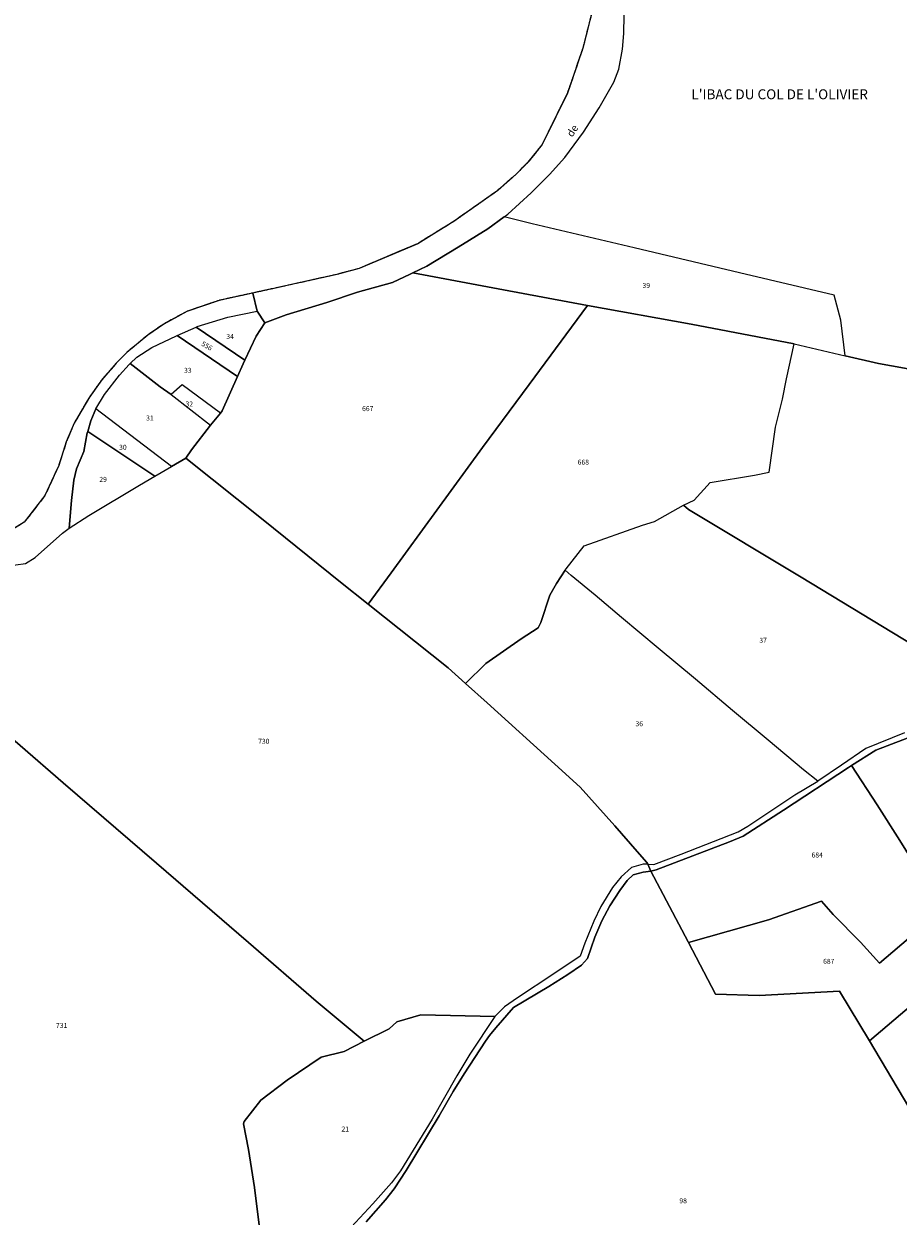
# Model space of a CAD drawing. Units: metres. Extents: x 1037811 to 1042294, y 6308478 to 6312707.
# Drawn here: x 1038954 to 1039306, y 6310254 to 6310734 of the extents above; entities that cross this region are included whole.
import ezdxf
from ezdxf.enums import TextEntityAlignment as Align

# ---------------------------------------------------------------- set-up
doc = ezdxf.new("R2010")
doc.units = ezdxf.units.M
for name, pattern in [('TOPO1', [1, 0.6, -0.4]), ('TOPO2', [2.4, 2, -0.4]), ('TOPO5', [5.4, 3, -1, 0.4, -1])]:
    doc.linetypes.add(name, pattern=pattern)
for name, color, linetype in [('ig_cad_detail_lineaire', 252, 'TOPO1'), ('ig_cad_divers_texte', 8, 'CONTINUOUS'), ('ig_cad_hydro', 140, 'CONTINUOUS'), ('ig_cad_lieudit', 7, 'ByLayer'), ('ig_cad_lieudit_texte', 210, 'CONTINUOUS'), ('ig_cad_limcom', 1, 'TOPO5'), ('ig_cad_parcel', 3, 'CONTINUOUS'), ('ig_cad_parcel_num', 3, 'CONTINUOUS'), ('ig_cad_section', 20, 'TOPO2')]:
    doc.layers.add(name, color=color, linetype=linetype)
doc.styles.add('Times New Roman', font='times.ttf')

msp = doc.modelspace()

# ---------------------------------------------------------------- linework, layer by layer
at = {"layer": 'ig_cad_detail_lineaire'}
msp.add_lwpolyline([(1039182.64, 6310739.28), (1039178.73, 6310723.77), (1039172.53, 6310705.73), (1039162.4, 6310685.1), (1039156.67, 6310677.91), (1039151.9, 6310673.18), (1039144.54, 6310666.62), (1039126.91, 6310654.18), (1039112.31, 6310645.18), (1039088.7, 6310635.21), (1039079.81, 6310632.83), (1039062.76, 6310629.01), (1039046.02, 6310625.35), (1039032.37, 6310622.37), (1039019.44, 6310617.96), (1039010.12, 6310612.85), (1039003.7, 6310608.45), (1038995.3, 6310601.48), (1038991.04, 6310597.17), (1038985.22, 6310590.5), (1038980.22, 6310583.5), (1038974.06, 6310572.97), (1038970.93, 6310565.44), (1038967.87, 6310555.97), (1038962.33, 6310543.91), (1038954.02, 6310533.18), (1038947.06, 6310528.89)], dxfattribs=at)
msp.add_lwpolyline([(1039182.64, 6310739.28), (1039178.73, 6310723.77), (1039172.53, 6310705.73), (1039162.4, 6310685.1), (1039156.67, 6310677.91), (1039151.9, 6310673.18), (1039144.54, 6310666.62), (1039126.91, 6310654.18), (1039112.31, 6310645.18), (1039088.7, 6310635.21), (1039079.81, 6310632.83), (1039062.76, 6310629.01), (1039046.02, 6310625.35), (1039032.37, 6310622.37), (1039019.44, 6310617.96), (1039010.12, 6310612.85), (1039003.7, 6310608.45), (1038995.3, 6310601.48), (1038991.04, 6310597.17), (1038985.22, 6310590.5), (1038980.22, 6310583.5), (1038974.06, 6310572.97), (1038970.93, 6310565.44), (1038967.87, 6310555.97), (1038962.33, 6310543.91), (1038954.02, 6310533.18), (1038947.06, 6310528.89)], dxfattribs=at)
at = {"layer": 'ig_cad_hydro'}
for points in [[(1039182.64, 6310739.28), (1039178.73, 6310723.77), (1039172.53, 6310705.73), (1039162.4, 6310685.1), (1039156.67, 6310677.91), (1039151.9, 6310673.18), (1039144.54, 6310666.62), (1039126.91, 6310654.18), (1039112.31, 6310645.18), (1039088.7, 6310635.21), (1039079.81, 6310632.83), (1039062.76, 6310629.01), (1039046.02, 6310625.35), (1039047.71, 6310618.11), (1039050.76, 6310613.37), (1039059.33, 6310616.61), (1039075.73, 6310621.56), (1039088.12, 6310625.62), (1039102.1, 6310629.64), (1039109.28, 6310632.96), (1039110.33, 6310633.46), (1039116.03, 6310636.2), (1039128.57, 6310643.76), (1039140.47, 6310651.22), (1039147.11, 6310655.97), (1039148.61, 6310657.03), (1039157.94, 6310665.6), (1039165.37, 6310672.97), (1039171.48, 6310679.89), (1039179.07, 6310690), (1039185.34, 6310699.8), (1039191.18, 6310710.07), (1039193.18, 6310715.33), (1039194.76, 6310723.35), (1039195.17, 6310729.76), (1039195.78, 6310759.39)], [(1038942.65, 6310514.92), (1038954.49, 6310516.6), (1038958.38, 6310518.99), (1038969.41, 6310528.8), (1038972.13, 6310530.79), (1038973.07, 6310541.97), (1038973.92, 6310550.08), (1038975.04, 6310554.71), (1038978.01, 6310561.56), (1038979.37, 6310569.16), (1038979.53, 6310569.7), (1038980.78, 6310573.9), (1038982.79, 6310578.73), (1038986.34, 6310584.52), (1038992.3, 6310592.37), (1038996.27, 6310596.66), (1038996.65, 6310597.02), (1038999.29, 6310599.49), (1039005.3, 6310603.4), (1039015.2, 6310608.06), (1039015.57, 6310608.23), (1039023.19, 6310611.66), (1039023.55, 6310611.82), (1039035.86, 6310615.62), (1039047.71, 6310618.11), (1039046.02, 6310625.35), (1039032.37, 6310622.37), (1039019.44, 6310617.96), (1039010.12, 6310612.85), (1039003.7, 6310608.45), (1038995.3, 6310601.48), (1038991.04, 6310597.17), (1038985.22, 6310590.5), (1038980.22, 6310583.5), (1038974.06, 6310572.97), (1038970.93, 6310565.44), (1038967.87, 6310555.97), (1038962.33, 6310543.91), (1038954.02, 6310533.18), (1038947.06, 6310528.89)]]:
    msp.add_lwpolyline(points, dxfattribs=at)
at = {"layer": 'ig_cad_lieudit'}
for points in [[(1039182.64, 6310739.28), (1039178.73, 6310723.77), (1039172.53, 6310705.73), (1039162.4, 6310685.1), (1039156.67, 6310677.91), (1039151.9, 6310673.18), (1039144.54, 6310666.62), (1039126.91, 6310654.18), (1039112.31, 6310645.18), (1039088.7, 6310635.21), (1039079.81, 6310632.83), (1039062.76, 6310629.01), (1039046.02, 6310625.35), (1039047.71, 6310618.11), (1039050.76, 6310613.37), (1039047.33, 6310608.02), (1039042.76, 6310598.29), (1039042.1, 6310596.88), (1039039.83, 6310591.79), (1039033.66, 6310577.93), (1039032.94, 6310577.08), (1039028.87, 6310572.16), (1039021.23, 6310562.29), (1039018.96, 6310558.88), (1039050.08, 6310534.08), (1039081.21, 6310509.09), (1039092.37, 6310500.21), (1039111.44, 6310485.03), (1039124.55, 6310474.63), (1039131.59, 6310468.29), (1039140.2, 6310460.54), (1039167.42, 6310435.95), (1039177.68, 6310426.6), (1039191.64, 6310411.06), (1039200.57, 6310400.81), (1039204.45, 6310396.32), (1039204.91, 6310395.68), (1039206.16, 6310392.87), (1039208.24, 6310393.34), (1039237.69, 6310404.65), (1039243.21, 6310406.9), (1039259.47, 6310417.38), (1039285.63, 6310434.61), (1039286.84, 6310435.37), (1039296.67, 6310441.49), (1039318.34, 6310449.77)], [(1039091.54, 6310251.91), (1039099.34, 6310260.65), (1039102.83, 6310265.1), (1039107.62, 6310272.5), (1039120.96, 6310294.53), (1039126.63, 6310304.22), (1039131.02, 6310311.31), (1039139.64, 6310324.55), (1039141.16, 6310326.79), (1039143.78, 6310329.86), (1039150.88, 6310338.05), (1039165.08, 6310346.51), (1039172.7, 6310351.36), (1039178.17, 6310355), (1039180.65, 6310357.68), (1039183.62, 6310366.37), (1039186.42, 6310372.9), (1039189.62, 6310378.98), (1039193.61, 6310385.05), (1039196.57, 6310389.14), (1039199.03, 6310391.42), (1039202.98, 6310392.43), (1039206.16, 6310392.87), (1039204.91, 6310395.68), (1039204.45, 6310396.32), (1039200.57, 6310400.81), (1039191.64, 6310411.06), (1039177.68, 6310426.6), (1039167.42, 6310435.95), (1039140.2, 6310460.54), (1039131.59, 6310468.29), (1039124.55, 6310474.63), (1039111.44, 6310485.03), (1039092.37, 6310500.21), (1039081.21, 6310509.09), (1039050.08, 6310534.08), (1039018.96, 6310558.88), (1039021.23, 6310562.29), (1039028.87, 6310572.16), (1039032.94, 6310577.08), (1039033.66, 6310577.93), (1039039.83, 6310591.79), (1039042.1, 6310596.88), (1039042.76, 6310598.29), (1039047.33, 6310608.02), (1039050.76, 6310613.37), (1039047.71, 6310618.11), (1039046.02, 6310625.35), (1039032.37, 6310622.37), (1039019.44, 6310617.96), (1039010.12, 6310612.85), (1039003.7, 6310608.45), (1038995.3, 6310601.48), (1038991.04, 6310597.17), (1038985.22, 6310590.5), (1038980.22, 6310583.5), (1038974.06, 6310572.97), (1038970.93, 6310565.44), (1038967.87, 6310555.97), (1038962.33, 6310543.91), (1038954.02, 6310533.18), (1038947.06, 6310528.89)], [(1039318.34, 6310449.77), (1039296.67, 6310441.49), (1039286.84, 6310435.37), (1039285.63, 6310434.61), (1039259.47, 6310417.38), (1039243.21, 6310406.9), (1039237.69, 6310404.65), (1039208.24, 6310393.34), (1039206.16, 6310392.87), (1039221.1, 6310364.44), (1039221.25, 6310364.13), (1039232.12, 6310343.42), (1039249.67, 6310342.88), (1039282.03, 6310344.59), (1039294.02, 6310324.7), (1039309.93, 6310298)], [(1039309.93, 6310298), (1039294.02, 6310324.7), (1039282.03, 6310344.59), (1039249.67, 6310342.88), (1039232.12, 6310343.42), (1039221.25, 6310364.13), (1039221.1, 6310364.44), (1039206.16, 6310392.87), (1039202.98, 6310392.43), (1039199.03, 6310391.42), (1039196.57, 6310389.14), (1039193.61, 6310385.05), (1039189.62, 6310378.98), (1039186.42, 6310372.9), (1039183.62, 6310366.37), (1039180.65, 6310357.68), (1039178.17, 6310355), (1039172.7, 6310351.36), (1039165.08, 6310346.51), (1039150.88, 6310338.05), (1039143.78, 6310329.86), (1039141.16, 6310326.79), (1039139.64, 6310324.55), (1039131.02, 6310311.31), (1039126.63, 6310304.22), (1039120.96, 6310294.53), (1039107.62, 6310272.5), (1039102.83, 6310265.1), (1039099.34, 6310260.65), (1039091.54, 6310251.91)]]:
    msp.add_lwpolyline(points, dxfattribs=at)
at = {"layer": 'ig_cad_limcom'}
msp.add_lwpolyline([(1039182.64, 6310739.28), (1039178.73, 6310723.77), (1039172.53, 6310705.73), (1039162.4, 6310685.1), (1039156.67, 6310677.91), (1039151.9, 6310673.18), (1039144.54, 6310666.62), (1039126.91, 6310654.18), (1039112.31, 6310645.18), (1039088.7, 6310635.21), (1039079.81, 6310632.83), (1039062.76, 6310629.01), (1039046.02, 6310625.35), (1039032.37, 6310622.37), (1039019.44, 6310617.96), (1039010.12, 6310612.85), (1039003.7, 6310608.45), (1038995.3, 6310601.48), (1038991.04, 6310597.17), (1038985.22, 6310590.5), (1038980.22, 6310583.5), (1038974.06, 6310572.97), (1038970.93, 6310565.44), (1038967.87, 6310555.97), (1038962.33, 6310543.91), (1038954.02, 6310533.18), (1038947.06, 6310528.89)], dxfattribs=at)
msp.add_lwpolyline([(1039182.64, 6310739.28), (1039178.73, 6310723.77), (1039172.53, 6310705.73), (1039162.4, 6310685.1), (1039156.67, 6310677.91), (1039151.9, 6310673.18), (1039144.54, 6310666.62), (1039126.91, 6310654.18), (1039112.31, 6310645.18), (1039088.7, 6310635.21), (1039079.81, 6310632.83), (1039062.76, 6310629.01), (1039046.02, 6310625.35), (1039032.37, 6310622.37), (1039019.44, 6310617.96), (1039010.12, 6310612.85), (1039003.7, 6310608.45), (1038995.3, 6310601.48), (1038991.04, 6310597.17), (1038985.22, 6310590.5), (1038980.22, 6310583.5), (1038974.06, 6310572.97), (1038970.93, 6310565.44), (1038967.87, 6310555.97), (1038962.33, 6310543.91), (1038954.02, 6310533.18), (1038947.06, 6310528.89)], dxfattribs=at)
msp.add_lwpolyline([(1039182.64, 6310739.28), (1039178.73, 6310723.77), (1039172.53, 6310705.73), (1039162.4, 6310685.1), (1039156.67, 6310677.91), (1039151.9, 6310673.18), (1039144.54, 6310666.62), (1039126.91, 6310654.18), (1039112.31, 6310645.18), (1039088.7, 6310635.21), (1039079.81, 6310632.83), (1039062.76, 6310629.01), (1039046.02, 6310625.35), (1039032.37, 6310622.37), (1039019.44, 6310617.96), (1039010.12, 6310612.85), (1039003.7, 6310608.45), (1038995.3, 6310601.48), (1038991.04, 6310597.17), (1038985.22, 6310590.5), (1038980.22, 6310583.5), (1038974.06, 6310572.97), (1038970.93, 6310565.44), (1038967.87, 6310555.97), (1038962.33, 6310543.91), (1038954.02, 6310533.18), (1038947.06, 6310528.89)], dxfattribs=at)
msp.add_lwpolyline([(1039182.64, 6310739.28), (1039178.73, 6310723.77), (1039172.53, 6310705.73), (1039162.4, 6310685.1), (1039156.67, 6310677.91), (1039151.9, 6310673.18), (1039144.54, 6310666.62), (1039126.91, 6310654.18), (1039112.31, 6310645.18), (1039088.7, 6310635.21), (1039079.81, 6310632.83), (1039062.76, 6310629.01), (1039046.02, 6310625.35), (1039032.37, 6310622.37), (1039019.44, 6310617.96), (1039010.12, 6310612.85), (1039003.7, 6310608.45), (1038995.3, 6310601.48), (1038991.04, 6310597.17), (1038985.22, 6310590.5), (1038980.22, 6310583.5), (1038974.06, 6310572.97), (1038970.93, 6310565.44), (1038967.87, 6310555.97), (1038962.33, 6310543.91), (1038954.02, 6310533.18), (1038947.06, 6310528.89)], dxfattribs=at)
msp.add_lwpolyline([(1039182.64, 6310739.28), (1039178.73, 6310723.77), (1039172.53, 6310705.73), (1039162.4, 6310685.1), (1039156.67, 6310677.91), (1039151.9, 6310673.18), (1039144.54, 6310666.62), (1039126.91, 6310654.18), (1039112.31, 6310645.18), (1039088.7, 6310635.21), (1039079.81, 6310632.83), (1039062.76, 6310629.01), (1039046.02, 6310625.35), (1039032.37, 6310622.37), (1039019.44, 6310617.96), (1039010.12, 6310612.85), (1039003.7, 6310608.45), (1038995.3, 6310601.48), (1038991.04, 6310597.17), (1038985.22, 6310590.5), (1038980.22, 6310583.5), (1038974.06, 6310572.97), (1038970.93, 6310565.44), (1038967.87, 6310555.97), (1038962.33, 6310543.91), (1038954.02, 6310533.18), (1038947.06, 6310528.89)], dxfattribs=at)
msp.add_lwpolyline([(1039182.64, 6310739.28), (1039178.73, 6310723.77), (1039172.53, 6310705.73), (1039162.4, 6310685.1), (1039156.67, 6310677.91), (1039151.9, 6310673.18), (1039144.54, 6310666.62), (1039126.91, 6310654.18), (1039112.31, 6310645.18), (1039088.7, 6310635.21), (1039079.81, 6310632.83), (1039062.76, 6310629.01), (1039046.02, 6310625.35), (1039032.37, 6310622.37), (1039019.44, 6310617.96), (1039010.12, 6310612.85), (1039003.7, 6310608.45), (1038995.3, 6310601.48), (1038991.04, 6310597.17), (1038985.22, 6310590.5), (1038980.22, 6310583.5), (1038974.06, 6310572.97), (1038970.93, 6310565.44), (1038967.87, 6310555.97), (1038962.33, 6310543.91), (1038954.02, 6310533.18), (1038947.06, 6310528.89)], dxfattribs=at)
msp.add_lwpolyline([(1039182.64, 6310739.28), (1039178.73, 6310723.77), (1039172.53, 6310705.73), (1039162.4, 6310685.1), (1039156.67, 6310677.91), (1039151.9, 6310673.18), (1039144.54, 6310666.62), (1039126.91, 6310654.18), (1039112.31, 6310645.18), (1039088.7, 6310635.21), (1039079.81, 6310632.83), (1039062.76, 6310629.01), (1039046.02, 6310625.35), (1039032.37, 6310622.37), (1039019.44, 6310617.96), (1039010.12, 6310612.85), (1039003.7, 6310608.45), (1038995.3, 6310601.48), (1038991.04, 6310597.17), (1038985.22, 6310590.5), (1038980.22, 6310583.5), (1038974.06, 6310572.97), (1038970.93, 6310565.44), (1038967.87, 6310555.97), (1038962.33, 6310543.91), (1038954.02, 6310533.18), (1038947.06, 6310528.89)], dxfattribs=at)
msp.add_lwpolyline([(1039182.64, 6310739.28), (1039178.73, 6310723.77), (1039172.53, 6310705.73), (1039162.4, 6310685.1), (1039156.67, 6310677.91), (1039151.9, 6310673.18), (1039144.54, 6310666.62), (1039126.91, 6310654.18), (1039112.31, 6310645.18), (1039088.7, 6310635.21), (1039079.81, 6310632.83), (1039062.76, 6310629.01), (1039046.02, 6310625.35), (1039032.37, 6310622.37), (1039019.44, 6310617.96), (1039010.12, 6310612.85), (1039003.7, 6310608.45), (1038995.3, 6310601.48), (1038991.04, 6310597.17), (1038985.22, 6310590.5), (1038980.22, 6310583.5), (1038974.06, 6310572.97), (1038970.93, 6310565.44), (1038967.87, 6310555.97), (1038962.33, 6310543.91), (1038954.02, 6310533.18), (1038947.06, 6310528.89)], dxfattribs=at)
msp.add_lwpolyline([(1039182.64, 6310739.28), (1039178.73, 6310723.77), (1039172.53, 6310705.73), (1039162.4, 6310685.1), (1039156.67, 6310677.91), (1039151.9, 6310673.18), (1039144.54, 6310666.62), (1039126.91, 6310654.18), (1039112.31, 6310645.18), (1039088.7, 6310635.21), (1039079.81, 6310632.83), (1039062.76, 6310629.01), (1039046.02, 6310625.35), (1039032.37, 6310622.37), (1039019.44, 6310617.96), (1039010.12, 6310612.85), (1039003.7, 6310608.45), (1038995.3, 6310601.48), (1038991.04, 6310597.17), (1038985.22, 6310590.5), (1038980.22, 6310583.5), (1038974.06, 6310572.97), (1038970.93, 6310565.44), (1038967.87, 6310555.97), (1038962.33, 6310543.91), (1038954.02, 6310533.18), (1038947.06, 6310528.89)], dxfattribs=at)
msp.add_lwpolyline([(1039182.64, 6310739.28), (1039178.73, 6310723.77), (1039172.53, 6310705.73), (1039162.4, 6310685.1), (1039156.67, 6310677.91), (1039151.9, 6310673.18), (1039144.54, 6310666.62), (1039126.91, 6310654.18), (1039112.31, 6310645.18), (1039088.7, 6310635.21), (1039079.81, 6310632.83), (1039062.76, 6310629.01), (1039046.02, 6310625.35), (1039032.37, 6310622.37), (1039019.44, 6310617.96), (1039010.12, 6310612.85), (1039003.7, 6310608.45), (1038995.3, 6310601.48), (1038991.04, 6310597.17), (1038985.22, 6310590.5), (1038980.22, 6310583.5), (1038974.06, 6310572.97), (1038970.93, 6310565.44), (1038967.87, 6310555.97), (1038962.33, 6310543.91), (1038954.02, 6310533.18), (1038947.06, 6310528.89)], dxfattribs=at)
msp.add_lwpolyline([(1039182.64, 6310739.28), (1039178.73, 6310723.77), (1039172.53, 6310705.73), (1039162.4, 6310685.1), (1039156.67, 6310677.91), (1039151.9, 6310673.18), (1039144.54, 6310666.62), (1039126.91, 6310654.18), (1039112.31, 6310645.18), (1039088.7, 6310635.21), (1039079.81, 6310632.83), (1039062.76, 6310629.01), (1039046.02, 6310625.35), (1039032.37, 6310622.37), (1039019.44, 6310617.96), (1039010.12, 6310612.85), (1039003.7, 6310608.45), (1038995.3, 6310601.48), (1038991.04, 6310597.17), (1038985.22, 6310590.5), (1038980.22, 6310583.5), (1038974.06, 6310572.97), (1038970.93, 6310565.44), (1038967.87, 6310555.97), (1038962.33, 6310543.91), (1038954.02, 6310533.18), (1038947.06, 6310528.89)], dxfattribs=at)
at = {"layer": 'ig_cad_parcel'}
for points in [[(1039314.81, 6310593.93), (1039297.71, 6310596.97), (1039284.32, 6310600.07), (1039282.49, 6310614.46), (1039279.79, 6310624.5), (1039241.82, 6310633.43), (1039199.35, 6310643.53), (1039158.3, 6310653.12), (1039147.11, 6310655.97), (1039148.61, 6310657.03), (1039157.94, 6310665.6), (1039165.37, 6310672.97), (1039171.48, 6310679.89), (1039179.07, 6310690), (1039185.34, 6310699.8), (1039191.18, 6310710.07), (1039193.18, 6310715.33), (1039194.76, 6310723.35), (1039195.17, 6310729.76), (1039195.78, 6310759.39)], [(1039315.72, 6310481.38), (1039266.59, 6310511.08), (1039221.23, 6310538.31), (1039219.23, 6310540.02), (1039223.54, 6310541.99), (1039229.93, 6310549.1), (1039247.8, 6310552.07), (1039253.75, 6310553.24), (1039256.21, 6310571.39), (1039259.09, 6310582.65), (1039260.69, 6310590.81), (1039263.8, 6310604.91), (1039284.32, 6310600.07), (1039297.71, 6310596.97), (1039314.81, 6310593.93)], [(1038942.65, 6310514.92), (1038954.49, 6310516.6), (1038958.38, 6310518.99), (1038969.41, 6310528.8), (1038972.13, 6310530.79), (1038980, 6310535.92), (1039000.41, 6310548.06), (1039006.56, 6310551.73), (1039013.3, 6310555.61), (1039018.96, 6310558.88), (1039050.08, 6310534.08), (1039081.21, 6310509.09), (1039092.37, 6310500.21), (1039111.44, 6310485.03), (1039124.55, 6310474.63), (1039131.59, 6310468.29), (1039140.2, 6310460.54), (1039167.42, 6310435.95), (1039177.68, 6310426.6), (1039191.64, 6310411.06), (1039200.57, 6310400.81), (1039204.45, 6310396.32), (1039204.91, 6310395.68), (1039204.46, 6310395.72), (1039203.04, 6310395.65), (1039198.26, 6310394.34), (1039194.22, 6310390.64), (1039190.68, 6310386.33), (1039185.94, 6310378.68), (1039183.22, 6310372.81), (1039179.59, 6310363.93), (1039177.6, 6310358.62), (1039167.06, 6310351.53), (1039152.46, 6310341.87), (1039147.18, 6310338.26), (1039143.27, 6310334.44), (1039113.54, 6310335.03), (1039103.85, 6310332.31), (1039100.83, 6310329.4), (1039090.82, 6310324.51), (1039090.7, 6310324.44), (1039071.4, 6310340.64), (1039044.22, 6310364.11), (1039007.18, 6310396.03), (1038969.61, 6310428.41), (1038934.88, 6310458.45)], [(1039308.15, 6310448.54), (1039292.55, 6310442.19), (1039282.85, 6310435.55), (1039273.33, 6310429.1), (1039267.55, 6310433.67), (1039253.31, 6310445.57), (1039238.96, 6310457.49), (1039224.08, 6310470), (1039209.01, 6310482.5), (1039194.28, 6310494.85), (1039183.69, 6310503.85), (1039173.99, 6310511.77), (1039171.69, 6310513.88), (1039172.09, 6310514.49), (1039179.22, 6310523.74), (1039202.68, 6310531.97), (1039207.54, 6310533.5), (1039219.23, 6310540.02), (1039221.23, 6310538.31), (1039266.59, 6310511.08), (1039315.72, 6310481.38)], [(1038934.88, 6310458.45), (1038969.61, 6310428.41), (1039007.18, 6310396.03), (1039044.22, 6310364.11), (1039071.4, 6310340.64), (1039090.7, 6310324.44), (1039082.69, 6310320.28), (1039073.44, 6310318.03), (1039059.73, 6310308.81), (1039049.17, 6310300.77), (1039042.51, 6310292.17), (1039042.21, 6310291.24), (1039044.25, 6310280.9), (1039046.69, 6310265.6), (1039049.07, 6310246.16)], [(1039309.93, 6310298), (1039294.02, 6310324.7), (1039282.03, 6310344.59), (1039249.67, 6310342.88), (1039232.12, 6310343.42), (1039221.25, 6310364.13), (1039221.1, 6310364.44), (1039206.16, 6310392.87), (1039202.98, 6310392.43), (1039199.03, 6310391.42), (1039196.57, 6310389.14), (1039193.61, 6310385.05), (1039189.62, 6310378.98), (1039186.42, 6310372.9), (1039183.62, 6310366.37), (1039180.65, 6310357.68), (1039178.17, 6310355), (1039172.7, 6310351.36), (1039165.08, 6310346.51), (1039150.88, 6310338.05), (1039143.78, 6310329.86), (1039141.16, 6310326.79), (1039139.64, 6310324.55), (1039131.02, 6310311.31), (1039126.63, 6310304.22), (1039120.96, 6310294.53), (1039107.62, 6310272.5), (1039102.83, 6310265.1), (1039099.34, 6310260.65), (1039091.54, 6310251.91)], [(1039049.07, 6310246.16), (1039046.69, 6310265.6), (1039044.25, 6310280.9), (1039042.21, 6310291.24), (1039042.51, 6310292.17), (1039049.17, 6310300.77), (1039059.73, 6310308.81), (1039073.44, 6310318.03), (1039082.69, 6310320.28), (1039090.7, 6310324.44), (1039090.82, 6310324.51), (1039100.83, 6310329.4), (1039103.85, 6310332.31), (1039113.54, 6310335.03), (1039143.27, 6310334.44), (1039133.24, 6310319.23), (1039128, 6310310.62), (1039118.12, 6310293.11), (1039105.41, 6310272.38), (1039101.74, 6310267.48), (1039094.25, 6310259.08), (1039085.57, 6310249.64)]]:
    msp.add_lwpolyline(points, dxfattribs=at)
for points in [[(1039284.32, 6310600.07), (1039282.49, 6310614.46), (1039279.79, 6310624.5), (1039241.82, 6310633.43), (1039199.35, 6310643.53), (1039158.3, 6310653.12), (1039147.11, 6310655.97), (1039140.47, 6310651.22), (1039128.57, 6310643.76), (1039116.03, 6310636.2), (1039110.33, 6310633.46), (1039146.78, 6310626.61), (1039180.65, 6310620.35), (1039222.35, 6310612.77), (1039263.8, 6310604.91)], [(1039050.76, 6310613.37), (1039047.33, 6310608.02), (1039042.76, 6310598.29), (1039042.1, 6310596.88), (1039039.83, 6310591.79), (1039033.66, 6310577.93), (1039032.94, 6310577.08), (1039028.87, 6310572.16), (1039021.23, 6310562.29), (1039018.96, 6310558.88), (1039050.08, 6310534.08), (1039081.21, 6310509.09), (1039092.37, 6310500.21), (1039101.69, 6310512.89), (1039120.04, 6310537.96), (1039138.41, 6310563.16), (1039157.1, 6310588.55), (1039180.65, 6310620.35), (1039146.78, 6310626.61), (1039110.33, 6310633.46), (1039109.28, 6310632.96), (1039102.1, 6310629.64), (1039088.12, 6310625.62), (1039075.73, 6310621.56), (1039059.33, 6310616.61)], [(1039180.65, 6310620.35), (1039157.1, 6310588.55), (1039138.41, 6310563.16), (1039120.04, 6310537.96), (1039101.69, 6310512.89), (1039092.37, 6310500.21), (1039111.44, 6310485.03), (1039124.55, 6310474.63), (1039131.59, 6310468.29), (1039139.69, 6310476.34), (1039153.99, 6310486.27), (1039160.72, 6310490.77), (1039161.87, 6310492.8), (1039165.41, 6310503.81), (1039168.18, 6310508.6), (1039171.69, 6310513.88), (1039172.09, 6310514.49), (1039179.22, 6310523.74), (1039202.68, 6310531.97), (1039207.54, 6310533.5), (1039219.23, 6310540.02), (1039223.54, 6310541.99), (1039229.93, 6310549.1), (1039247.8, 6310552.07), (1039253.75, 6310553.24), (1039256.21, 6310571.39), (1039259.09, 6310582.65), (1039260.69, 6310590.81), (1039263.8, 6310604.91), (1039222.35, 6310612.77)], [(1039050.76, 6310613.37), (1039047.33, 6310608.02), (1039042.76, 6310598.29), (1039023.19, 6310611.66), (1039023.55, 6310611.82), (1039035.86, 6310615.62), (1039047.71, 6310618.11)], [(1039042.76, 6310598.29), (1039042.1, 6310596.88), (1039039.83, 6310591.79), (1039015.57, 6310608.23), (1039023.19, 6310611.66)], [(1039039.83, 6310591.79), (1039033.66, 6310577.93), (1039032.94, 6310577.08), (1039017.57, 6310588.47), (1039013.12, 6310584.5), (1039008.7, 6310587.58), (1038996.65, 6310597.02), (1038999.29, 6310599.49), (1039005.3, 6310603.4), (1039015.2, 6310608.06), (1039015.57, 6310608.23)], [(1039018.96, 6310558.88), (1039013.3, 6310555.61), (1038982.79, 6310578.73), (1038986.34, 6310584.52), (1038992.3, 6310592.37), (1038996.27, 6310596.66), (1038996.65, 6310597.02), (1039008.7, 6310587.58), (1039013.12, 6310584.5), (1039028.87, 6310572.16), (1039021.23, 6310562.29)], [(1039028.87, 6310572.16), (1039032.94, 6310577.08), (1039017.57, 6310588.47), (1039013.12, 6310584.5)], [(1039006.56, 6310551.73), (1039013.3, 6310555.61), (1038982.79, 6310578.73), (1038980.78, 6310573.9), (1038979.53, 6310569.7)], [(1038972.13, 6310530.79), (1038980, 6310535.92), (1039000.41, 6310548.06), (1039006.56, 6310551.73), (1038979.53, 6310569.7), (1038979.37, 6310569.16), (1038978.01, 6310561.56), (1038975.04, 6310554.71), (1038973.92, 6310550.08), (1038973.07, 6310541.97)], [(1039171.69, 6310513.88), (1039168.18, 6310508.6), (1039165.41, 6310503.81), (1039161.87, 6310492.8), (1039160.72, 6310490.77), (1039153.99, 6310486.27), (1039139.69, 6310476.34), (1039131.59, 6310468.29), (1039140.2, 6310460.54), (1039167.42, 6310435.95), (1039177.68, 6310426.6), (1039191.64, 6310411.06), (1039200.57, 6310400.81), (1039204.45, 6310396.32), (1039204.91, 6310395.68), (1039207.29, 6310395.55), (1039218.27, 6310399.69), (1039241.21, 6310408.74), (1039245.17, 6310410.95), (1039264, 6310423.54), (1039273.33, 6310429.1), (1039267.55, 6310433.67), (1039253.31, 6310445.57), (1039238.96, 6310457.49), (1039224.08, 6310470), (1039209.01, 6310482.5), (1039194.28, 6310494.85), (1039183.69, 6310503.85), (1039173.99, 6310511.77)], [(1039286.84, 6310435.37), (1039297.1, 6310419.56), (1039306.22, 6310405.15), (1039317.69, 6310386.84), (1039323.73, 6310377.35), (1039329.34, 6310382.19), (1039338.91, 6310388.59), (1039339.94, 6310389.37), (1039352.25, 6310410.35), (1039356.98, 6310418.36), (1039362.45, 6310425.02), (1039353.68, 6310452.16), (1039348.17, 6310468.98), (1039340.14, 6310464.17), (1039332.51, 6310457.92), (1039318.34, 6310449.77), (1039296.67, 6310441.49)], [(1039206.16, 6310392.87), (1039221.1, 6310364.44), (1039221.25, 6310364.13), (1039253.46, 6310373.33), (1039274.72, 6310380.74), (1039279.48, 6310375.44), (1039290.4, 6310364.27), (1039298.04, 6310355.91), (1039312.48, 6310368.08), (1039323.73, 6310377.35), (1039317.69, 6310386.84), (1039306.22, 6310405.15), (1039297.1, 6310419.56), (1039286.84, 6310435.37), (1039285.63, 6310434.61), (1039259.47, 6310417.38), (1039243.21, 6310406.9), (1039237.69, 6310404.65), (1039208.24, 6310393.34)], [(1039221.25, 6310364.13), (1039232.12, 6310343.42), (1039249.67, 6310342.88), (1039282.03, 6310344.59), (1039294.02, 6310324.7), (1039310.94, 6310339.02), (1039335.07, 6310359.76), (1039329.19, 6310368.72), (1039323.73, 6310377.35), (1039312.48, 6310368.08), (1039298.04, 6310355.91), (1039290.4, 6310364.27), (1039279.48, 6310375.44), (1039274.72, 6310380.74), (1039253.46, 6310373.33)], [(1039325.18, 6310271.77), (1039329.64, 6310273.79), (1039335.82, 6310277.7), (1039339.63, 6310281.08), (1039344.83, 6310288.57), (1039348.29, 6310293.48), (1039351.01, 6310297.94), (1039358.69, 6310309.24), (1039363.42, 6310314.97), (1039351.84, 6310333.04), (1039340.67, 6310350.79), (1039335.07, 6310359.76), (1039310.94, 6310339.02), (1039294.02, 6310324.7), (1039309.93, 6310298), (1039324.52, 6310273.58)]]:
    msp.add_lwpolyline(points, close=True, dxfattribs=at)
at = {"layer": 'ig_cad_section'}
msp.add_lwpolyline([(1039182.64, 6310739.28), (1039178.73, 6310723.77), (1039172.53, 6310705.73), (1039162.4, 6310685.1), (1039156.67, 6310677.91), (1039151.9, 6310673.18), (1039144.54, 6310666.62), (1039126.91, 6310654.18), (1039112.31, 6310645.18), (1039088.7, 6310635.21), (1039079.81, 6310632.83), (1039062.76, 6310629.01), (1039046.02, 6310625.35), (1039032.37, 6310622.37), (1039019.44, 6310617.96), (1039010.12, 6310612.85), (1039003.7, 6310608.45), (1038995.3, 6310601.48), (1038991.04, 6310597.17), (1038985.22, 6310590.5), (1038980.22, 6310583.5), (1038974.06, 6310572.97), (1038970.93, 6310565.44), (1038967.87, 6310555.97), (1038962.33, 6310543.91), (1038954.02, 6310533.18), (1038947.06, 6310528.89)], dxfattribs=at)
msp.add_lwpolyline([(1039182.64, 6310739.28), (1039178.73, 6310723.77), (1039172.53, 6310705.73), (1039162.4, 6310685.1), (1039156.67, 6310677.91), (1039151.9, 6310673.18), (1039144.54, 6310666.62), (1039126.91, 6310654.18), (1039112.31, 6310645.18), (1039088.7, 6310635.21), (1039079.81, 6310632.83), (1039062.76, 6310629.01), (1039046.02, 6310625.35), (1039032.37, 6310622.37), (1039019.44, 6310617.96), (1039010.12, 6310612.85), (1039003.7, 6310608.45), (1038995.3, 6310601.48), (1038991.04, 6310597.17), (1038985.22, 6310590.5), (1038980.22, 6310583.5), (1038974.06, 6310572.97), (1038970.93, 6310565.44), (1038967.87, 6310555.97), (1038962.33, 6310543.91), (1038954.02, 6310533.18), (1038947.06, 6310528.89)], dxfattribs=at)
msp.add_lwpolyline([(1039182.64, 6310739.28), (1039178.73, 6310723.77), (1039172.53, 6310705.73), (1039162.4, 6310685.1), (1039156.67, 6310677.91), (1039151.9, 6310673.18), (1039144.54, 6310666.62), (1039126.91, 6310654.18), (1039112.31, 6310645.18), (1039088.7, 6310635.21), (1039079.81, 6310632.83), (1039062.76, 6310629.01), (1039046.02, 6310625.35), (1039032.37, 6310622.37), (1039019.44, 6310617.96), (1039010.12, 6310612.85), (1039003.7, 6310608.45), (1038995.3, 6310601.48), (1038991.04, 6310597.17), (1038985.22, 6310590.5), (1038980.22, 6310583.5), (1038974.06, 6310572.97), (1038970.93, 6310565.44), (1038967.87, 6310555.97), (1038962.33, 6310543.91), (1038954.02, 6310533.18), (1038947.06, 6310528.89)], dxfattribs=at)

# ---------------------------------------------------------------- texts
at = {"layer": 'ig_cad_divers_texte', "style": 'Times New Roman'}
msp.add_text('de', height=3, rotation=56.9, dxfattribs=at).set_placement((1039175.26, 6310687.28), align=Align.BOTTOM_LEFT)
at = {"layer": 'ig_cad_lieudit_texte', "style": 'Times New Roman'}
msp.add_text("L'IBAC DU COL DE L'OLIVIER", height=4, dxfattribs=at).set_placement((1039222.42, 6310702.01), align=Align.BOTTOM_LEFT)
at = {"layer": 'ig_cad_parcel_num', "style": 'Times New Roman'}
for s, p in [('39', (1039202.74, 6310626.75)), ('34', (1039035.3, 6310606.23)), ('33', (1039018.3, 6310592.63)), ('32', (1039018.88, 6310579.1)), ('667', (1039089.92, 6310577.23)), ('31', (1039003.03, 6310573.46)), ('30', (1038992.17, 6310561.69)), ('668', (1039176.66, 6310555.7)), ('29', (1038984.22, 6310548.78)), ('37', (1039249.75, 6310484.07)), ('36', (1039199.92, 6310450.51)), ('730', (1039048.11, 6310443.46)), ('684', (1039270.75, 6310397.72)), ('687', (1039275.41, 6310354.98)), ('731', (1038966.79, 6310329.19)), ('21', (1039081.63, 6310287.54)), ('98', (1039217.58, 6310258.69))]:
    msp.add_text(s, height=2, dxfattribs=at).set_placement(p, align=Align.BOTTOM_LEFT)
msp.add_text('556', height=2, rotation=330, dxfattribs=at).set_placement((1039024.71, 6310603.8), align=Align.BOTTOM_LEFT)

doc.saveas('drawing.dxf')
